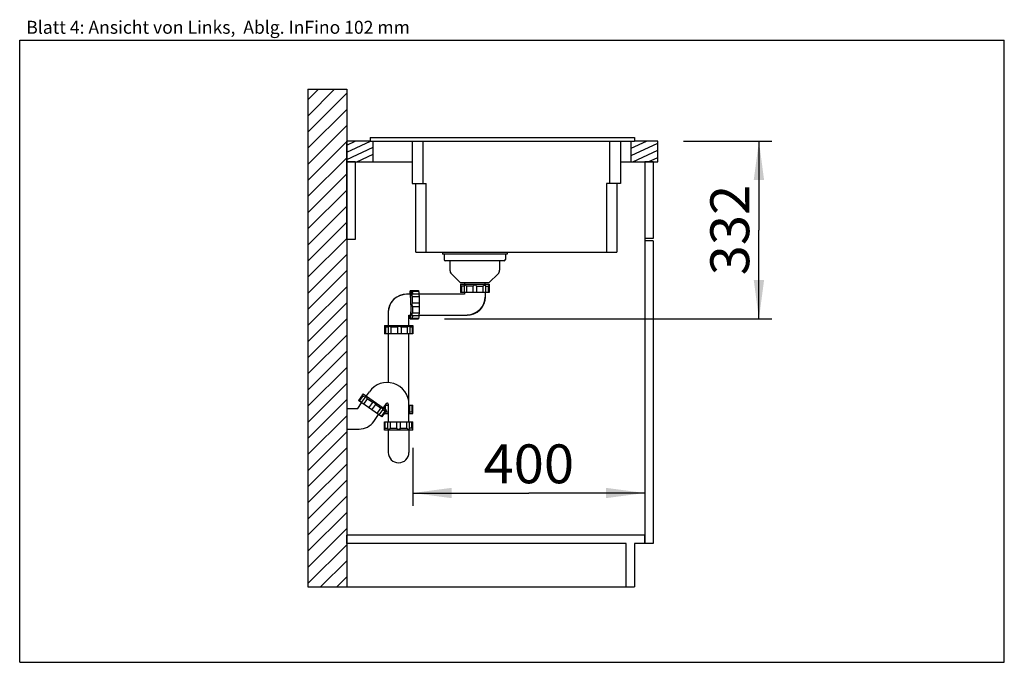
# Model space of a CAD drawing. Extents: x 0 to 38, y 0 to 24.8.
import ezdxf
from ezdxf.enums import TextEntityAlignment as Align

# ---------------------------------------------------------------- set-up
doc = ezdxf.new("R2010")
doc.units = 0
doc.header["$LTSCALE"] = 2.09
doc.layers.get('0').update_dxf_attribs({"linetype": 'CONTINUOUS'})
for name, color, linetype in [('ABLAUFGARNITUR', 7, 'CONTINUOUS'), ('ARBEITSPLATTE', 7, 'CONTINUOUS'), ('RUECKWAND', 7, 'CONTINUOUS'), ('SPUELE', 7, 'CONTINUOUS'), ('UNTERSCHRANK', 7, 'CONTINUOUS'), ('UNTERSCHRANK-TUERE', 7, 'CONTINUOUS')]:
    doc.layers.add(name, color=color, linetype=linetype)
doc.styles.get("Standard").update_dxf_attribs({"font": 'arial.ttf'})
doc.dimstyles.new('DIMSTYLE_1', dxfattribs={"dimtxt": 1.5, "dimasz": 1.5, "dimexe": 0.5, "dimexo": 1, "dimgap": 0.375, "dimtad": 1, "dimlfac": 50, "dimtxsty": 'STANDARD', "dimblk": '_ARROW_FILLED', "dimblk1": '_ARROW_FILLED', "dimblk2": '_ARROW_FILLED', "dimcen": 0.09, "dimclrt": 5, "dimazin": 3, "dimtp": 0.8, "dimtm": 0.8, "dimtfac": 1, "dimtdec": 65535, "dimtofl": 0, "dimtmove": 0, "dimatfit": 3, "dimtolj": 1})
doc.dimstyles.new('DIMSTYLE_2', dxfattribs={"dimtxt": 1.5, "dimasz": 1.5, "dimexe": 0.5, "dimexo": 1, "dimgap": 0.375, "dimtad": 1, "dimdec": 0, "dimlfac": 50, "dimtxsty": 'STANDARD', "dimblk": '_ARROW_FILLED', "dimblk1": '_ARROW_FILLED', "dimblk2": '_ARROW_FILLED', "dimcen": 0.09, "dimclrt": 5, "dimazin": 3, "dimtp": 0.5, "dimtm": 0.5, "dimtfac": 1, "dimtdec": 65535, "dimtofl": 0, "dimtmove": 0, "dimatfit": 3, "dimtolj": 1})

# ---------------------------------------------------------------- blocks, each defined once
blk = doc.blocks.new('_ARROW_FILLED')
at = {"color": 0, "linetype": 'BYBLOCK'}
blk.add_solid([(0, 0), (-1, 0.133), (-1, -0.133)], dxfattribs=at)
blk = doc.blocks.new('*D1')
at = {"color": 2, "linetype": 'CONTINUOUS'}
for p, q in [((15.173, 8.277), (15.173, 6.032)), ((24.123, 7.032), (24.123, 6.466)), ((15.173, 6.532), (19.648, 6.532)), ((24.123, 6.532), (19.648, 6.532))]:
    blk.add_line(p, q, dxfattribs=at)
at = {"color": 2, "linetype": 'CONTINUOUS', "xscale": 1.5, "yscale": 1.5, "zscale": 1.5, "rotation": 180}
blk.add_blockref('_ARROW_FILLED', (15.173, 6.532), dxfattribs=at)
at = {"color": 2, "linetype": 'CONTINUOUS', "xscale": 1.5, "yscale": 1.5, "zscale": 1.5}
blk.add_blockref('_ARROW_FILLED', (24.123, 6.532), dxfattribs=at)
at = {"color": 5, "linetype": 'CONTINUOUS', "width": 1.00001}
blk.add_text('400', height=1.5, dxfattribs=at).set_placement((17.9, 6.907), (21.397, 6.907), align=Align.FIT)
blk = doc.blocks.new('*D2')
at = {"color": 2, "linetype": 'CONTINUOUS'}
for p, q in [((25.623, 20.107), (28.155, 20.107)), ((28.155, 20.107), (29.03, 20.107)), ((28.53, 20.107), (28.53, 16.677)), ((28.53, 13.247), (28.53, 16.677)), ((16.393, 13.247), (28.155, 13.247)), ((28.155, 13.247), (29.03, 13.247))]:
    blk.add_line(p, q, dxfattribs=at)
at = {"color": 2, "linetype": 'CONTINUOUS', "xscale": 1.5, "yscale": 1.5, "zscale": 1.5}
for p, rotation in [((28.53, 20.107), 90), ((28.53, 13.247), 270)]:
    blk.add_blockref('_ARROW_FILLED', p, dxfattribs=dict(at, rotation=rotation))
at = {"color": 5, "linetype": 'CONTINUOUS', "width": 1.00001}
blk.add_text('332', height=1.5, rotation=90, dxfattribs=at).set_placement((28.155, 14.929), (28.155, 18.426), align=Align.FIT)

msp = doc.modelspace()

# ---------------------------------------------------------------- hatches: boundary and pattern name
at = {"linetype": 'CONTINUOUS'}
h = msp.add_hatch(dxfattribs=at)
h.set_pattern_fill('B', color=2, scale=0.439817, angle=45, style=0, pattern_type=0)
h.set_pattern_definition([(45, (0, 0), (-0.3109976, 0.3109976), [])])
edge = h.paths.add_edge_path()
edge.add_line((12.62349, 22.10748), (12.62349, 2.90748))
edge.add_line((11.12349, 2.90748), (12.62349, 2.90748))
edge.add_line((11.12349, 22.10748), (11.12349, 2.90748))
edge.add_line((11.12349, 22.10748), (12.62349, 22.10748))
h = msp.add_hatch(dxfattribs=at)
h.set_pattern_fill('DEFAULT__1', color=2, scale=0.25, angle=205, style=0, pattern_type=0)
h.set_pattern_definition([(205, (0, 0), (0.1056546, -0.226577), [])])
edge = h.paths.add_edge_path()
edge.add_line((24.62349, 20.10748), (23.60349, 20.10748))
edge.add_line((24.62349, 19.30748), (24.62349, 20.10748))
edge.add_line((24.62349, 19.30748), (23.60349, 19.30748))
edge.add_line((23.60349, 19.30748), (23.60349, 20.10748))
edge = h.paths.add_edge_path()
edge.add_line((13.64349, 20.10748), (12.62349, 20.10748))
edge.add_line((13.64349, 19.30748), (13.64349, 20.10748))
edge.add_line((13.64349, 19.30748), (12.62349, 19.30748))
edge.add_line((12.62349, 19.30748), (12.62349, 20.10748))

# ---------------------------------------------------------------- linework, layer by layer
at = {"color": 7, "linetype": 'CONTINUOUS'}
for p, q in [((0, 0), (0, 24)), ((0, 24), (38, 24)), ((38, 0), (38, 24)), ((0, 0), (38, 0))]:
    msp.add_line(p, q, dxfattribs=at)
at = {"layer": 'ABLAUFGARNITUR', "color": 7, "linetype": 'CONTINUOUS'}
for p, q in [((16.38349, 15.74748), (16.38349, 15.53748)), ((18.74349, 15.74748), (18.74349, 15.53748)), ((18.69349, 15.48748), (16.43352, 15.48748)), ((16.60349, 15.48748), (16.60349, 15.13032)), ((18.52349, 15.48748), (18.52349, 15.13032)), ((16.66207, 14.9889), (17.00349, 14.64748)), ((18.46491, 14.9889), (18.12349, 14.64748)), ((17.00349, 14.64748), (18.12349, 14.64748)), ((17.01349, 14.58748), (17.01349, 14.26748)), ((17.01349, 14.58748), (18.11349, 14.58748)), ((17.04822, 14.51748), (17.04822, 14.26748)), ((17.14883, 14.51748), (17.04822, 14.51748)), ((17.14883, 14.52497), (17.14883, 14.26748)), ((17.16349, 14.64748), (17.16349, 14.58748)), ((17.24864, 14.51748), (17.24864, 14.26748)), ((17.49349, 14.51748), (17.24864, 14.51748)), ((17.49349, 14.51748), (17.49349, 14.26748)), ((17.63349, 14.51748), (17.63349, 14.26748)), ((17.63349, 14.51748), (17.87834, 14.51748)), ((17.87834, 14.51748), (17.87834, 14.26748)), ((17.96349, 14.58748), (17.96349, 14.64748)), ((17.97814, 14.52463), (17.97814, 14.26748)), ((17.97814, 14.51748), (18.07875, 14.51748)), ((18.07875, 14.51748), (18.07875, 14.26748)), ((18.11349, 14.54748), (18.10501, 14.54031)), ((18.11349, 14.58748), (18.11349, 14.26748)), ((15.08427, 14.19748), (14.92319, 14.19748)), ((15.07304, 14.34748), (15.39273, 14.34748)), ((15.11409, 14.34694), (15.113, 14.34748)), ((15.11698, 14.34404), (15.12184, 14.33901)), ((15.14609, 14.31275), (15.39584, 14.31275)), ((15.15035, 14.21214), (15.40725, 14.21214)), ((15.16137, 14.11233), (15.41112, 14.11233)), ((17.16388, 14.19748), (15.40938, 14.19748)), ((18.11345, 14.26748), (17.01353, 14.26748)), ((17.16349, 14.26748), (17.16349, 14.19709)), ((17.96349, 14.26748), (17.96347, 14.09199)), ((15.16587, 13.86748), (15.41563, 13.86748)), ((15.16587, 13.72748), (15.41563, 13.72748)), ((14.22349, 13.49778), (14.22349, 12.99748)), ((14.22457, 13.53627), (14.22351, 13.49778)), ((15.02309, 13.39748), (15.08427, 13.39748)), ((15.02349, 12.99748), (15.02349, 13.39788)), ((15.15002, 13.38283), (15.40725, 13.38283)), ((15.16137, 13.48263), (15.41112, 13.48263)), ((15.40938, 13.39748), (17.26379, 13.39748)), ((17.26389, 13.39748), (17.26388, 13.39748)), ((14.07349, 12.99748), (14.07349, 12.95748)), ((14.07353, 12.99748), (15.17345, 12.99748)), ((14.07403, 12.95748), (14.07394, 12.95742)), ((14.07394, 12.95712), (14.07394, 12.67748)), ((14.11184, 12.92748), (14.11184, 12.67748)), ((14.22404, 12.92748), (14.11184, 12.92748)), ((14.22368, 12.93252), (14.22368, 12.67748)), ((14.32734, 12.92748), (14.32734, 12.67748)), ((14.57646, 12.92748), (14.32734, 12.92748)), ((14.57646, 12.92748), (14.57646, 12.67748)), ((14.71632, 12.92748), (14.71632, 12.67748)), ((14.95642, 12.92748), (14.71632, 12.92748)), ((14.95642, 12.92748), (14.95642, 12.67748)), ((15.05234, 12.93697), (15.05234, 12.67748)), ((15.14136, 12.92748), (15.05234, 12.92748)), ((15.07304, 13.24748), (15.39273, 13.24748)), ((15.16615, 12.95031), (15.14136, 12.92748)), ((15.14136, 12.92748), (15.14136, 12.67748)), ((15.14609, 13.28221), (15.39584, 13.28221)), ((15.17059, 12.95459), (15.16615, 12.95031)), ((15.17349, 12.95748), (15.17022, 12.95421)), ((15.17303, 12.95712), (15.17303, 12.67748)), ((15.17349, 12.99748), (15.17349, 12.95748)), ((15.173, 12.67748), (14.07398, 12.67748)), ((14.22349, 12.67748), (14.22349, 10.79421)), ((15.02349, 9.27748), (15.02349, 12.67748)), ((13.25781, 10.36149), (13.07427, 10.09936)), ((13.24611, 10.28423), (13.10272, 10.07944)), ((13.24611, 10.28423), (13.32853, 10.22652)), ((13.25781, 10.36149), (14.15888, 9.73056)), ((13.38068, 10.27545), (13.4954, 10.43928)), ((13.046, 9.79748), (13.19714, 10.01333)), ((13.9753, 9.46845), (13.0743, 10.09934)), ((13.33282, 10.23265), (13.18514, 10.02173)), ((13.41028, 10.16927), (13.26689, 9.96449)), ((13.61085, 10.02883), (13.41028, 10.16927)), ((13.61085, 10.02883), (13.46746, 9.82405)), ((13.72554, 9.94853), (13.58214, 9.74374)), ((13.92611, 9.80809), (13.72554, 9.94853)), ((14.03601, 9.81659), (14.15072, 9.98042)), ((14.10665, 9.91748), (14.22404, 9.91748)), ((14.11184, 9.76349), (14.11184, 9.91748)), ((14.22349, 9.95748), (14.22349, 9.27748)), ((15.02349, 9.91748), (15.173, 9.91748)), ((15.05234, 9.65754), (15.05234, 9.91748)), ((15.14136, 9.66748), (15.14136, 9.91748)), ((15.17303, 9.63795), (15.17303, 9.91748)), ((12.62349, 9.79748), (12.62349, 8.99748)), ((12.62349, 9.79748), (13.046, 9.79748)), ((13.67147, 9.29598), (13.85246, 9.55446)), ((13.92611, 9.80809), (13.78271, 9.6033)), ((14.01196, 9.75671), (13.86447, 9.54606)), ((14.09028, 9.69314), (13.94688, 9.48835)), ((14.15888, 9.73056), (13.97533, 9.46843)), ((14.09028, 9.69314), (14.00786, 9.75085)), ((14.07349, 9.59748), (14.07349, 9.60861)), ((14.07353, 9.59748), (14.22349, 9.59748)), ((14.07394, 9.79003), (14.07394, 9.87077)), ((14.11471, 9.66748), (14.22404, 9.66748)), ((14.13594, 9.69779), (14.12488, 9.69678)), ((15.02349, 9.63839), (15.0293, 9.63748)), ((15.02349, 9.59748), (15.17345, 9.59748)), ((15.05234, 9.66748), (15.14136, 9.66748)), ((15.17349, 9.63748), (15.1705, 9.64047)), ((15.17349, 9.59748), (15.17349, 9.63748)), ((14.07349, 8.95748), (14.07349, 9.27748)), ((14.07353, 9.27748), (15.17345, 9.27748)), ((14.10822, 9.02748), (14.10822, 9.27748)), ((14.20883, 9.02033), (14.20883, 9.27748)), ((14.30864, 9.02748), (14.30864, 9.27748)), ((14.55349, 9.02748), (14.55349, 9.27748)), ((14.69349, 9.02748), (14.69349, 9.27748)), ((14.93834, 9.02748), (14.93834, 9.27748)), ((15.03814, 9.01999), (15.03814, 9.27748)), ((15.13875, 9.02748), (15.13875, 9.27748)), ((15.17349, 8.95748), (15.17349, 9.27748)), ((12.62349, 8.99748), (13.09806, 8.99748)), ((14.07349, 8.99748), (14.08196, 9.00465)), ((15.17349, 8.95748), (14.07349, 8.95748)), ((14.10822, 9.02748), (14.20883, 9.02748)), ((14.22349, 8.95748), (14.22349, 8.09748)), ((14.30864, 9.02748), (14.55349, 9.02748)), ((14.69349, 9.02748), (14.93834, 9.02748)), ((15.02349, 8.95748), (15.02349, 8.09748)), ((15.13875, 9.02748), (15.03814, 9.02748))]:
    msp.add_line(p, q, dxfattribs=at)
at = {"layer": 'ABLAUFGARNITUR', "color": 9, "linetype": 'CONTINUOUS'}
for p, q in [((15.76606, 13.39788), (15.76527, 13.39748)), ((17.26487, 13.39788), (17.26389, 13.39748))]:
    msp.add_line(p, q, dxfattribs=at)
at = {"layer": 'ABLAUFGARNITUR', "color": 7, "linetype": 'CONTINUOUS'}
for points in [[(17.04822, 14.51748), (17.02871, 14.53454), (17.01715, 14.54439), (17.01349, 14.54748)], [(17.17458, 14.54748), (17.16258, 14.54572), (17.15394, 14.54031), (17.14934, 14.53092), (17.14883, 14.52547)], [(17.24864, 14.51748), (17.2203, 14.53454), (17.19493, 14.54439), (17.17458, 14.54748)], [(17.56349, 14.54748), (17.54443, 14.54572), (17.52583, 14.54031), (17.50839, 14.53092), (17.49349, 14.51748)], [(17.63349, 14.51748), (17.61292, 14.53454), (17.58861, 14.54439), (17.56349, 14.54748)], [(17.9524, 14.54748), (17.93744, 14.54572), (17.91977, 14.54031), (17.89971, 14.53092), (17.87834, 14.51748)], [(17.97814, 14.52551), (17.97659, 14.53454), (17.96757, 14.54439), (17.9524, 14.54748)], [(18.10501, 14.54031), (18.09408, 14.53092), (18.07875, 14.51748)], [(14.92319, 14.19747), (14.80396, 14.18724), (14.67188, 14.15077), (14.5494, 14.08923), (14.44123, 14.00497), (14.35157, 13.90122), (14.28386, 13.782), (14.24071, 13.65189), (14.22457, 13.53627)], [(14.92211, 14.19708), (14.78574, 14.18341), (14.65466, 14.14346), (14.53388, 14.07875), (14.42804, 13.99177), (14.34119, 13.88586), (14.27666, 13.76507), (14.23693, 13.63404), (14.22457, 13.53627)], [(15.07304, 14.34748), (15.0676, 14.33369), (15.06244, 14.29301), (15.0578, 14.22749), (15.05647, 14.19748)], [(15.07304, 14.27244), (15.0705, 14.26902), (15.06556, 14.24161), (15.06182, 14.19748)], [(15.09749, 13.79748), (15.09687, 13.91987), (15.09507, 14.03612), (15.09215, 14.1404), (15.08828, 14.22749), (15.08365, 14.29301), (15.07848, 14.33369), (15.07304, 14.34748)], [(15.09415, 13.79748), (15.09354, 13.91116), (15.09174, 14.01822), (15.08885, 14.11246), (15.08504, 14.1884), (15.08053, 14.24161), (15.07559, 14.26902), (15.07304, 14.27244)], [(15.13029, 14.18639), (15.12658, 14.25479), (15.12236, 14.30561), (15.11777, 14.33691), (15.11409, 14.34694)], [(15.12184, 14.33901), (15.13199, 14.32807), (15.14609, 14.31275)], [(15.14948, 14.21214), (15.14118, 14.21058), (15.13247, 14.20156), (15.13029, 14.18639)], [(15.13029, 14.18639), (15.13258, 14.17143), (15.13837, 14.15377), (15.14795, 14.1337), (15.16137, 14.11233)], [(15.14609, 14.31275), (15.14995, 14.2932), (15.15362, 14.25906), (15.15688, 14.21259)], [(15.16587, 13.86748), (15.16501, 13.95453), (15.16349, 14.03696), (15.16137, 14.11233)], [(15.39273, 14.34744), (15.39344, 14.34599), (15.39478, 14.33439), (15.39584, 14.31275)], [(15.39584, 14.31275), (15.3997, 14.29322), (15.40336, 14.25915), (15.40667, 14.21209)], [(15.40726, 14.21209), (15.40815, 14.20977), (15.40946, 14.19672), (15.41047, 14.17395), (15.41105, 14.1445), (15.41112, 14.11233)], [(15.41112, 14.11233), (15.41324, 14.03702), (15.41476, 13.95475), (15.41563, 13.86748)], [(17.26382, 13.39754), (17.38859, 13.40876), (17.52436, 13.44787), (17.64955, 13.51349), (17.75902, 13.60294), (17.84826, 13.71257), (17.91364, 13.83787), (17.9525, 13.9737), (17.96347, 14.09199)], [(17.96347, 14.09199), (17.95007, 13.96093), (17.91033, 13.8299), (17.8458, 13.70911), (17.75895, 13.6032), (17.6531, 13.51623), (17.53232, 13.45152), (17.40124, 13.41157), (17.26487, 13.3979)], [(15.09749, 13.79748), (15.09687, 13.67509), (15.09507, 13.55884), (15.09215, 13.45456), (15.08828, 13.36747), (15.08365, 13.30195), (15.07848, 13.26127), (15.07304, 13.24748)], [(15.09415, 13.79748), (15.09354, 13.68381), (15.09174, 13.57674), (15.08885, 13.4825), (15.08504, 13.40656), (15.08053, 13.35335), (15.07559, 13.32594), (15.07304, 13.32252)], [(15.16587, 13.86748), (15.1497, 13.84692), (15.14037, 13.8226), (15.13745, 13.79748)], [(15.13745, 13.79748), (15.13911, 13.77842), (15.14423, 13.75982), (15.15313, 13.74238), (15.16587, 13.72748)], [(15.16587, 13.72748), (15.16501, 13.64043), (15.16349, 13.558), (15.16137, 13.48263)], [(15.41563, 13.72748), (15.41476, 13.64037), (15.41324, 13.55797), (15.41112, 13.48263)], [(15.41563, 13.86748), (15.41659, 13.84363), (15.41711, 13.81358), (15.41711, 13.78138), (15.41659, 13.75133), (15.41563, 13.72748)], [(15.07304, 13.24748), (15.0676, 13.26127), (15.06244, 13.30195), (15.0578, 13.36747), (15.05647, 13.39748)], [(15.07304, 13.32252), (15.0705, 13.32594), (15.06556, 13.35335), (15.06182, 13.39748)], [(15.16137, 13.48263), (15.14429, 13.45429), (15.13405, 13.42893), (15.13029, 13.40857)], [(15.13029, 13.40857), (15.13138, 13.39657), (15.136, 13.38794), (15.14449, 13.38334), (15.14952, 13.38283)], [(15.15688, 13.38234), (15.15362, 13.3359), (15.14995, 13.30176), (15.14609, 13.28221)], [(15.40667, 13.38287), (15.40337, 13.33591), (15.39971, 13.30177), (15.39584, 13.28221)], [(15.41112, 13.48263), (15.41105, 13.45046), (15.41047, 13.42101), (15.40946, 13.39824), (15.40815, 13.38519), (15.40726, 13.38287)], [(14.11184, 12.92748), (14.09143, 12.94454), (14.07881, 12.95439), (14.07403, 12.95748)], [(14.25225, 12.95748), (14.2396, 12.95572), (14.23018, 12.95031), (14.2247, 12.94092), (14.22368, 12.93299)], [(14.32734, 12.92748), (14.299, 12.94454), (14.27326, 12.95439), (14.25225, 12.95748)], [(14.64793, 12.95748), (14.6288, 12.95572), (14.60993, 12.95031), (14.59202, 12.94092), (14.57646, 12.92748)], [(14.71632, 12.92748), (14.69664, 12.94454), (14.67286, 12.95439), (14.64793, 12.95748)], [(15.0293, 12.95748), (15.01489, 12.95572), (14.99762, 12.95031), (14.97778, 12.94092), (14.95642, 12.92748)], [(15.05234, 12.93786), (15.05144, 12.94454), (15.04355, 12.95439), (15.0293, 12.95748)], [(15.14609, 13.28221), (15.12813, 13.2627), (15.11697, 13.25091)], [(15.39584, 13.28221), (15.39478, 13.26057), (15.39344, 13.24897), (15.39273, 13.24752)], [(13.24611, 10.28423), (13.23991, 10.3094), (13.2361, 10.32409), (13.23487, 10.32872)], [(13.36683, 10.23633), (13.35599, 10.24177), (13.34581, 10.24229), (13.33666, 10.23724), (13.33311, 10.23306)], [(13.41028, 10.16927), (13.39686, 10.1995), (13.38173, 10.22212), (13.36683, 10.23633)], [(13.6854, 10.01326), (13.66878, 10.02275), (13.65044, 10.02899), (13.63077, 10.0313), (13.61085, 10.02883)], [(13.72554, 9.94853), (13.71848, 9.9743), (13.70421, 9.99632), (13.6854, 10.01326)], [(14.00398, 9.79019), (13.99072, 9.79733), (13.97314, 9.80303), (13.95132, 9.80685), (13.92611, 9.80809)], [(14.01247, 9.75742), (14.01638, 9.76571), (14.01463, 9.77896), (14.00398, 9.79019)], [(14.12488, 9.69678), (14.11054, 9.69536), (14.09028, 9.69314)], [(15.0293, 9.63748), (15.04062, 9.63924), (15.04846, 9.64465), (15.05217, 9.65404), (15.05234, 9.65715)], [(15.14136, 9.66748), (15.15994, 9.65042), (15.1706, 9.64036)], [(14.08196, 9.00465), (14.0929, 9.01404), (14.10822, 9.02748)], [(14.20883, 9.01945), (14.21038, 9.01042), (14.21941, 9.00057), (14.23458, 8.99748)], [(14.23458, 8.99748), (14.24954, 8.99924), (14.2672, 9.00465), (14.28727, 9.01404), (14.30864, 9.02748)], [(14.55349, 9.02748), (14.57405, 9.01042), (14.59837, 9.00057), (14.62349, 8.99748)], [(14.62349, 8.99748), (14.64255, 8.99924), (14.66115, 9.00465), (14.67859, 9.01404), (14.69349, 9.02748)], [(14.93834, 9.02748), (14.96668, 9.01042), (14.99204, 9.00057), (15.0124, 8.99748)], [(15.0124, 8.99748), (15.0244, 8.99924), (15.03303, 9.00465), (15.03763, 9.01404), (15.03814, 9.01949)], [(15.13875, 9.02748), (15.15827, 9.01042), (15.16982, 9.00057), (15.17349, 8.99748)]]:
    msp.add_lwpolyline(points, dxfattribs=at)
for centre, radius, start, end in [((16.43349, 15.53748), 0.05, 180, 270), ((18.69349, 15.53748), 0.05, 270, 360), ((16.80349, 15.13032), 0.2, 180, 225), ((18.32349, 15.13032), 0.2, 315, 360), ((14.18349, 9.95748), 0.84, 0, 145), ((14.18349, 9.95748), 0.04, 0, 145), ((13.09806, 9.69748), 0.7, 269.999914, 325.000086), ((14.62349, 8.09748), 0.4, 180, 360)]:
    msp.add_arc(centre, radius, start, end, dxfattribs=at)
at = {"layer": 'ARBEITSPLATTE', "color": 7, "linetype": 'CONTINUOUS'}
for p, q in [((12.62349, 19.30748), (12.62349, 20.10748)), ((13.52349, 20.10748), (12.62349, 20.10748)), ((13.64349, 19.30748), (13.64349, 20.10748)), ((23.60349, 19.30748), (23.60349, 20.10748)), ((24.62349, 20.10748), (23.72349, 20.10748)), ((24.62349, 19.30748), (24.62349, 20.10748)), ((12.62349, 19.30748), (13.83598, 19.30748)), ((23.41099, 19.30748), (24.62349, 19.30748))]:
    msp.add_line(p, q, dxfattribs=at)
at = {"layer": 'RUECKWAND', "color": 7, "linetype": 'CONTINUOUS'}
for p, q in [((11.12349, 22.10748), (11.12349, 2.90748)), ((11.12349, 22.10748), (12.62349, 22.10748)), ((12.62349, 22.10748), (12.62349, 9.79748)), ((12.62349, 8.99748), (12.62349, 2.90748)), ((11.12349, 2.90748), (12.62349, 2.90748))]:
    msp.add_line(p, q, dxfattribs=at)
at = {"layer": 'SPUELE', "color": 7, "linetype": 'CONTINUOUS'}
for p, q in [((13.52349, 20.24748), (13.52349, 20.10748)), ((13.52349, 20.24748), (23.72349, 20.24748)), ((23.72349, 20.24748), (23.72349, 20.10748)), ((13.52349, 20.10748), (23.72349, 20.10748)), ((15.14349, 20.10748), (15.14349, 18.46748)), ((23.18349, 20.10748), (23.18349, 18.46748)), ((15.14349, 18.46748), (15.68349, 18.46748)), ((15.28349, 15.82748), (15.28349, 18.46748)), ((23.18349, 18.46748), (22.64349, 18.46748)), ((23.04349, 18.46748), (23.04349, 15.82748)), ((15.28349, 15.82748), (23.04349, 15.82748)), ((16.31349, 15.82748), (16.31349, 15.74748)), ((18.81349, 15.74748), (16.31349, 15.74748)), ((18.81349, 15.82748), (18.81349, 15.74748))]:
    msp.add_line(p, q, dxfattribs=at)
at = {"layer": 'SPUELE', "color": 9, "linetype": 'CONTINUOUS'}
for p, q in [((15.56349, 20.10748), (15.56349, 18.46748)), ((22.76349, 20.10748), (22.76349, 18.46748)), ((15.68349, 15.82748), (15.68349, 18.46748)), ((22.64349, 18.46748), (22.64349, 15.82748))]:
    msp.add_line(p, q, dxfattribs=at)
at = {"layer": 'UNTERSCHRANK', "color": 7, "linetype": 'CONTINUOUS'}
for p, q in [((12.62349, 16.30748), (12.62349, 19.30748)), ((12.94349, 19.30748), (12.62349, 19.30748)), ((12.94349, 19.30748), (12.94349, 16.30748)), ((13.83598, 19.30748), (15.14349, 19.30748)), ((23.18349, 19.30748), (23.41099, 19.30748)), ((24.12349, 16.35748), (24.12349, 16.25748)), ((12.94349, 16.30748), (12.62349, 16.30748)), ((24.12349, 4.90748), (12.62349, 4.90748)), ((12.62349, 4.58748), (12.62349, 4.90748)), ((23.40349, 4.58748), (12.62349, 4.58748)), ((23.40349, 2.90748), (23.40349, 4.58748)), ((24.12349, 4.58748), (23.72349, 4.58748)), ((23.72349, 4.58748), (23.72349, 2.90748)), ((24.12349, 4.58748), (24.12349, 4.90748)), ((12.62349, 2.90748), (23.72349, 2.90748))]:
    msp.add_line(p, q, dxfattribs=at)
at = {"layer": 'UNTERSCHRANK-TUERE', "color": 7, "linetype": 'CONTINUOUS'}
for p, q in [((24.12349, 19.30748), (24.12349, 16.35748)), ((24.44349, 19.30748), (24.12349, 19.30748)), ((24.44349, 19.30748), (24.44349, 16.35748)), ((24.44349, 16.35748), (24.12349, 16.35748)), ((24.44349, 16.25748), (24.12349, 16.25748)), ((24.12349, 16.25748), (24.12349, 4.58748)), ((24.44349, 16.25748), (24.44349, 4.58748)), ((24.44349, 4.58748), (24.12349, 4.58748))]:
    msp.add_line(p, q, dxfattribs=at)

# ---------------------------------------------------------------- texts
at = {"color": 5, "linetype": 'CONTINUOUS', "width": 0.998372}
msp.add_text('Blatt 4: Ansicht von Links,  Ablg. InFino 102 mm', height=0.5, dxfattribs=at).set_placement((0.25351, 24.24997), (15.0602, 24.24997), align=Align.FIT)

# ---------------------------------------------------------------- dimensions: what is measured, and where the dimension line sits
at = {"color": 2, "linetype": 'CONTINUOUS'}
dim = msp.add_linear_dim(base=(28.52979, 13.24748), p1=(24.62349, 20.10748), p2=(15.39273, 13.24748), angle=270, text='332', dimstyle='DIMSTYLE_2', dxfattribs=at)
dim.commit()
dim.dimension.update_dxf_attribs({"geometry": '*D2', "text_midpoint": (28.52979, 16.66665), "dimtype": 160})
dim = msp.add_linear_dim(base=(24.12349, 6.53227), p1=(15.17349, 9.27748), p2=(24.12349, 8.03227), text='400', dimstyle='DIMSTYLE_1', dxfattribs=at)
dim.commit()
dim.dimension.update_dxf_attribs({"geometry": '*D1', "text_midpoint": (19.60977, 6.53227), "dimtype": 160})

doc.saveas('drawing.dxf')
